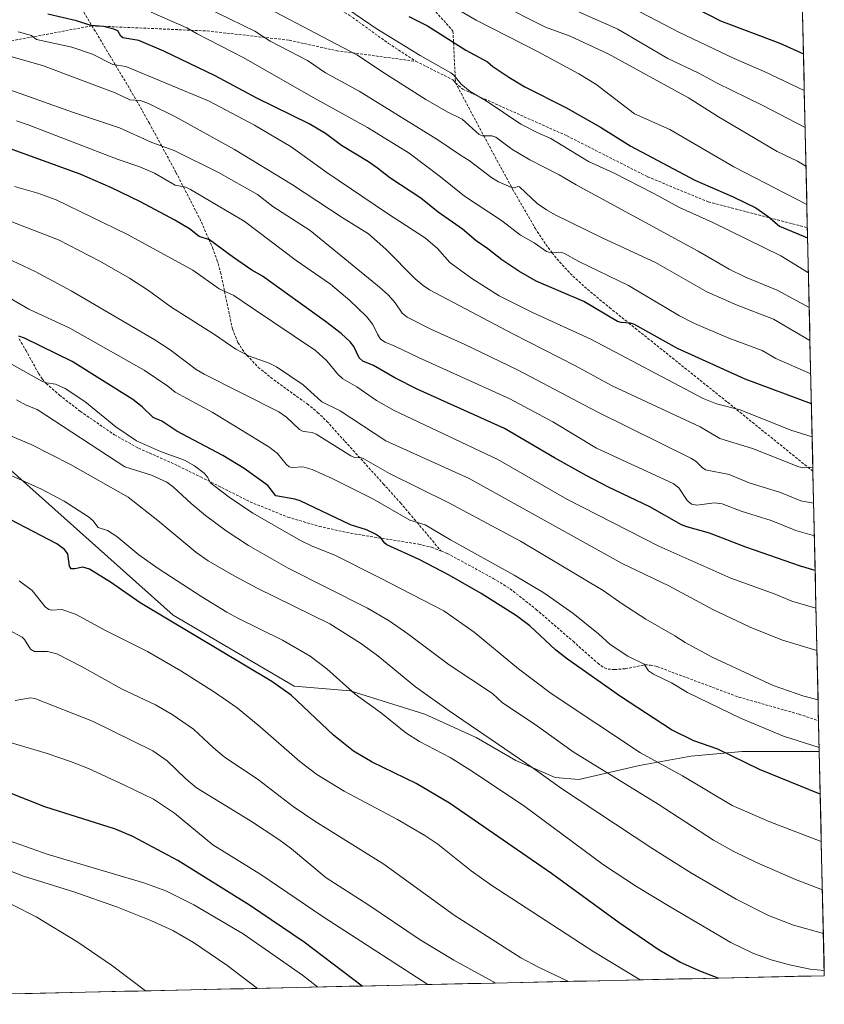
# Model space of a CAD drawing. Units: metres. Extents: x 651171 to 654632, y 4757860 to 4760249.
# Drawn here: x 654327 to 654632, y 4757925 to 4758298 of the extents above; entities that cross this region are included whole.
import ezdxf

# ---------------------------------------------------------------- set-up
doc = ezdxf.new("R2010")
doc.units = ezdxf.units.M
doc.header["$MEASUREMENT"] = 0
doc.linetypes.add('TRAZOSX2', pattern=[1.5, 1, -0.5])
for name, color, linetype, lineweight in [('Arbolado forestal CxS', 92, 'Continuous', 0), ('Curva de nivel maestra', 36, 'Continuous', 30), ('Curva de nivel normal', 36, 'Continuous', 0), ('Municipio CxS', 142, 'Continuous', 0), ('Pastizal CxS', 92, 'Continuous', 0), ('Senda', 19, 'TRAZOSX2', 0)]:
    doc.layers.add(name, color=color, linetype=linetype, lineweight=lineweight)

# ---------------------------------------------------------------- blocks, each defined once
blk = doc.blocks.new('*U164')
at = {"layer": 'Curva de nivel normal', "color": 36, "linetype": 'Continuous', "lineweight": 0}
blk.add_polyline3d([(654626.39, 4758176.02, 1340), (654626.39, 4758176.02, 1340), (654612.54, 4758184.11, 1340), (654598.82, 4758189.46, 1340), (654587.4, 4758194.49, 1340), (654567.97, 4758205.69, 1340), (654547.73, 4758214.94, 1340), (654529.93, 4758223.64, 1340), (654526.62, 4758225.53, 1340), (654523.09, 4758228.04, 1340), (654516.36, 4758234.27, 1340), (654515.79, 4758234.48, 1340), (654514.63, 4758233.96, 1340), (654513.36, 4758234.04, 1340), (654508.43, 4758236.17, 1340), (654505.94, 4758237.73, 1340), (654497.36, 4758244.27, 1340), (654494, 4758246.32, 1340), (654485.5, 4758252.13, 1340), (654455.67, 4758270.54, 1340), (654442.88, 4758277.5, 1340), (654436.07, 4758282.18, 1340), (654421.94, 4758289.51, 1340), (654416.15, 4758293.23, 1340), (654392.8, 4758304.63, 1340)], dxfattribs=at)
blk = doc.blocks.new('*U169')
at = {"layer": 'Curva de nivel normal', "color": 36, "linetype": 'Continuous', "lineweight": 0}
blk.add_polyline3d([(654537.39, 4758301.29, 1310), (654553.68, 4758294.09, 1310), (654572.61, 4758282.99, 1310), (654584.28, 4758277.41, 1310), (654591.27, 4758273.54, 1310), (654608.35, 4758265.22, 1310), (654624.57, 4758256.75, 1310)], dxfattribs=at)
blk = doc.blocks.new('*U170')
at = {"layer": 'Curva de nivel normal', "color": 36, "linetype": 'Continuous', "lineweight": 0}
blk.add_polyline3d([(654316.85, 4758195.86, 1395), (654330.58, 4758188, 1395), (654346.1, 4758180.79, 1395), (654374.26, 4758164.88, 1395), (654383.21, 4758158.74, 1395), (654386.06, 4758156.44, 1395), (654400.07, 4758148.87, 1395), (654421.46, 4758135.73, 1395), (654424.75, 4758133.21, 1395), (654428.04, 4758129.24, 1395), (654429.23, 4758128.23, 1395), (654430.43, 4758127.92, 1395), (654434.34, 4758128.25, 1395), (654437.84, 4758127.25, 1395), (654445.76, 4758123.68, 1395), (654460.88, 4758116.04, 1395), (654474.86, 4758107.95, 1395), (654480.72, 4758106.23, 1395), (654490.24, 4758100.55, 1395), (654514.39, 4758087.2, 1395), (654525.65, 4758080.44, 1395), (654536.6, 4758072.79, 1395), (654546.29, 4758064.93, 1395), (654550.78, 4758060.83, 1395), (654557.48, 4758056.5, 1395), (654563.6, 4758053.43, 1395), (654565.31, 4758050.92, 1395), (654567.15, 4758049.67, 1395), (654573.93, 4758046.34, 1395), (654580.01, 4758042.7, 1395), (654600.05, 4758032.98, 1395), (654616.39, 4758026.17, 1395), (654629.876958, 4758021.790988, 1395)], dxfattribs=at)
blk = doc.blocks.new('*U172')
at = {"layer": 'Curva de nivel normal', "color": 36, "linetype": 'Continuous', "lineweight": 0}
blk.add_polyline3d([(654507.92, 4758303.97, 1315), (654526.28, 4758294.77, 1315), (654535.54, 4758291.37, 1315), (654550.03, 4758284.75, 1315), (654580.39, 4758268.02, 1315), (654591.77, 4758260.78, 1315), (654613.93, 4758247.67, 1315), (654621.73, 4758244.05, 1315), (654624.9, 4758242.07, 1315)], dxfattribs=at)
blk = doc.blocks.new('*U173')
at = {"layer": 'Curva de nivel normal', "color": 36, "linetype": 'Continuous', "lineweight": 0}
blk.add_polyline3d([(654559.57, 4758301.83, 1305), (654576.71, 4758292.96, 1305), (654597.69, 4758282.91, 1305), (654609.04, 4758278.01, 1305), (654624.25, 4758270.77, 1305)], dxfattribs=at)
blk = doc.blocks.new('*U176')
at = {"layer": 'Curva de nivel normal', "color": 36, "linetype": 'Continuous', "lineweight": 0}
blk.add_polyline3d([(654627.22, 4758139.56, 1355), (654619.14, 4758142.09, 1355), (654600.02, 4758149.75, 1355), (654591.02, 4758152.07, 1355), (654585.94, 4758154.09, 1355), (654543.48, 4758176.63, 1355), (654521.06, 4758186.8, 1355), (654508.75, 4758192.96, 1355), (654498.34, 4758199.61, 1355), (654490.08, 4758205.68, 1355), (654485.4, 4758210.87, 1355), (654480.77, 4758214.87, 1355), (654466.42, 4758224.14, 1355), (654443.4, 4758239.71, 1355), (654429.97, 4758249.46, 1355), (654416.04, 4758257.66, 1355), (654398.89, 4758266.7, 1355), (654367.3, 4758279.95, 1355), (654362.43, 4758280.6, 1355), (654354.68, 4758284.53, 1355), (654346.85, 4758287.27, 1355), (654333.46, 4758290.11, 1355), (654331.56, 4758291.67, 1355), (654326.55, 4758293.08, 1355)], dxfattribs=at)
blk = doc.blocks.new('*U183')
at = {"layer": 'Curva de nivel normal', "color": 36, "linetype": 'Continuous', "lineweight": 0}
blk.add_polyline3d([(654483.87, 4758306.88, 1320), (654499.97, 4758297.49, 1320), (654523.5, 4758285.43, 1320), (654538.89, 4758277.15, 1320), (654545.26, 4758273.17, 1320), (654559.95, 4758261.91, 1320), (654573.34, 4758256.03, 1320), (654597.6, 4758241.84, 1320), (654625.23, 4758227.61, 1320)], dxfattribs=at)
blk = doc.blocks.new('*U192')
at = {"layer": 'Curva de nivel normal', "color": 36, "linetype": 'Continuous', "lineweight": 0}
blk.add_polyline3d([(654629.04, 4758058.63, 1385), (654629.04, 4758058.63, 1385), (654615.99, 4758062.58, 1385), (654603.79, 4758067.49, 1385), (654589.66, 4758074.19, 1385), (654573, 4758083.1, 1385), (654555.24, 4758091.58, 1385), (654497.31, 4758123.81, 1385), (654465.81, 4758138.11, 1385), (654448.49, 4758149.42, 1385), (654441.53, 4758152.89, 1385), (654434.42, 4758159.32, 1385), (654424.43, 4758166.15, 1385), (654421.61, 4758167.53, 1385), (654413.73, 4758170.2, 1385), (654409.01, 4758172.75, 1385), (654400.9, 4758178.32, 1385), (654384.38, 4758188.78, 1385), (654375.91, 4758195, 1385), (654368.67, 4758199.73, 1385), (654357.5, 4758206.09, 1385), (654341.84, 4758214.16, 1385), (654322.56, 4758221.73, 1385)], dxfattribs=at)
blk = doc.blocks.new('*U196')
at = {"layer": 'Curva de nivel normal', "color": 36, "linetype": 'Continuous', "lineweight": 0}
blk.add_polyline3d([(654406.22, 4758310, 1335), (654454.75, 4758284.33, 1335), (654465.65, 4758277.07, 1335), (654480.99, 4758267.45, 1335), (654489.28, 4758262.59, 1335), (654494.66, 4758259.92, 1335), (654501.14, 4758254.1, 1335), (654502.39, 4758253.66, 1335), (654505.99, 4758253.64, 1335), (654507.42, 4758253.09, 1335), (654513.56, 4758248.54, 1335), (654520.28, 4758244.56, 1335), (654531.44, 4758238.86, 1335), (654537.81, 4758235.03, 1335), (654584.03, 4758209.87, 1335), (654595.86, 4758203.09, 1335), (654601.93, 4758200.01, 1335), (654613.97, 4758195.13, 1335), (654626.11, 4758188.62, 1335)], dxfattribs=at)
blk = doc.blocks.new('*U202')
at = {"layer": 'Curva de nivel normal', "color": 36, "linetype": 'Continuous', "lineweight": 0}
blk.add_polyline3d([(654629.466106, 4758039.970961, 1390), (654624.04, 4758041.31, 1390), (654612.52, 4758045.36, 1390), (654589.32, 4758056.13, 1390), (654579.14, 4758061.64, 1390), (654575.25, 4758064.2, 1390), (654564.25, 4758070.43, 1390), (654555.23, 4758076.26, 1390), (654548.11, 4758081.31, 1390), (654516.78, 4758100.03, 1390), (654489.7, 4758114.56, 1390), (654467.21, 4758125.71, 1390), (654457.48, 4758131.21, 1390), (654456.51, 4758131.57, 1390), (654453.96, 4758131.76, 1390), (654452.5, 4758132.43, 1390), (654439.35, 4758140.61, 1390), (654437.92, 4758141.24, 1390), (654435.8, 4758141.47, 1390), (654434.25, 4758141.72, 1390), (654433.09, 4758142.29, 1390), (654428.17, 4758147.04, 1390), (654425.32, 4758149.06, 1390), (654396.93, 4758163.26, 1390), (654393.96, 4758165.06, 1390), (654384.09, 4758172.56, 1390), (654378.34, 4758176.31, 1390), (654346.62, 4758194.83, 1390), (654333.01, 4758202.22, 1390), (654322.27, 4758207.25, 1390)], dxfattribs=at)
blk = doc.blocks.new('*U205')
at = {"layer": 'Curva de nivel normal', "color": 36, "linetype": 'Continuous', "lineweight": 0}
blk.add_polyline3d([(654323.49, 4758023.72, 1445), (654337.19, 4758019.73, 1445), (654346.37, 4758016.55, 1445), (654353.13, 4758013.83, 1445), (654366.86, 4758007.6, 1445), (654377.81, 4758002.22, 1445), (654385.81, 4757996.98, 1445), (654400.24, 4757984.94, 1445), (654418.43, 4757973.75, 1445), (654442, 4757957.66, 1445), (654481.68, 4757932.02, 1445), (654481.68, 4757932.02, 1445)], dxfattribs=at)
blk = doc.blocks.new('*U206')
at = {"layer": 'Curva de nivel normal', "color": 36, "linetype": 'Continuous', "lineweight": 0}
blk.add_polyline3d([(654376.92, 4758300.52, 1345), (654390.47, 4758294.54, 1345), (654394.34, 4758292.25, 1345), (654412.06, 4758283.2, 1345), (654437.41, 4758268.6, 1345), (654458.81, 4758256.76, 1345), (654474.58, 4758247.11, 1345), (654486.49, 4758238.11, 1345), (654495.61, 4758230.76, 1345), (654509.6, 4758221.51, 1345), (654516.77, 4758216.01, 1345), (654522.01, 4758213.1, 1345), (654526.63, 4758209.78, 1345), (654528.45, 4758209.35, 1345), (654532.14, 4758209.54, 1345), (654533.46, 4758209.1, 1345), (654538.92, 4758205.99, 1345), (654557.72, 4758196.89, 1345), (654576.98, 4758185.46, 1345), (654582.62, 4758182.52, 1345), (654595.7, 4758176.91, 1345), (654608.34, 4758172.23, 1345), (654613.49, 4758169.28, 1345), (654626.68, 4758163.43, 1345)], dxfattribs=at)
blk = doc.blocks.new('*U207')
at = {"layer": 'Curva de nivel normal', "color": 36, "linetype": 'Continuous', "lineweight": 0}
blk.add_polyline3d([(654451.78, 4758301.39, 1330), (654462.13, 4758294.26, 1330), (654478.77, 4758284.03, 1330), (654490.37, 4758277.52, 1330), (654491.5, 4758276.6, 1330), (654494.36, 4758273.15, 1330), (654497.74, 4758270.45, 1330), (654503.76, 4758266.85, 1330), (654516.9, 4758258.07, 1330), (654523.1, 4758254.9, 1330), (654528.32, 4758252.64, 1330), (654542.59, 4758243.87, 1330), (654552.24, 4758239.47, 1330), (654567.07, 4758231.94, 1330), (654576.96, 4758226.46, 1330), (654589.68, 4758220.81, 1330), (654615.34, 4758208.1, 1330), (654625.81, 4758201.72, 1330)], dxfattribs=at)
blk = doc.blocks.new('*U215')
at = {"layer": 'Curva de nivel maestra', "color": 36, "linetype": 'Continuous', "lineweight": 30}
blk.add_polyline3d([(654626.93, 4758152.02, 1350), (654626.93, 4758152.02, 1350), (654601.88, 4758161.38, 1350), (654576.21, 4758173.03, 1350), (654559.96, 4758182.12, 1350), (654558.48, 4758182.64, 1350), (654554.91, 4758182.85, 1350), (654553.48, 4758183.28, 1350), (654540.73, 4758190.8, 1350), (654522.68, 4758198.57, 1350), (654516.11, 4758202.39, 1350), (654509.67, 4758206.6, 1350), (654504.45, 4758210.86, 1350), (654499.96, 4758213.79, 1350), (654494.79, 4758218.22, 1350), (654485.56, 4758224.67, 1350), (654479.09, 4758229.99, 1350), (654467.34, 4758237.68, 1350), (654462.66, 4758241.32, 1350), (654459.22, 4758243.78, 1350), (654448.97, 4758250.01, 1350), (654442.9, 4758254.5, 1350), (654436.72, 4758258.15, 1350), (654416.89, 4758267.96, 1350), (654401.11, 4758276.37, 1350), (654381.67, 4758285.76, 1350), (654372.21, 4758289.73, 1350), (654366.25, 4758290.72, 1350), (654365.37, 4758291.45, 1350), (654364.26, 4758293.4, 1350), (654362.82, 4758294.08, 1350), (654358.85, 4758295.11, 1350), (654354.01, 4758295.39, 1350), (654348.7, 4758297.21, 1350), (654337.79, 4758299.77, 1350)], dxfattribs=at)
blk = doc.blocks.new('*U222')
at = {"layer": 'Curva de nivel maestra', "color": 36, "linetype": 'Continuous', "lineweight": 30}
blk.add_polyline3d([(654559.29, 4758314.4, 1300), (654592.49, 4758297.23, 1300), (654615.01, 4758288.79, 1300), (654623.93, 4758284.65, 1300), (654623.94, 4758284.65, 1300)], dxfattribs=at)
blk = doc.blocks.new('*U223')
at = {"layer": 'Curva de nivel maestra', "color": 36, "linetype": 'Continuous', "lineweight": 30}
blk.add_polyline3d([(654474.51, 4758298.85, 1325), (654481.58, 4758295.25, 1325), (654496.04, 4758286.14, 1325), (654504.32, 4758281.69, 1325), (654506.31, 4758279.96, 1325), (654512.36, 4758275.82, 1325), (654518.48, 4758272.22, 1325), (654533.92, 4758264.41, 1325), (654547.14, 4758256.88, 1325), (654558.59, 4758249.76, 1325), (654582.76, 4758236.82, 1325), (654597.28, 4758230.49, 1325), (654605.96, 4758226.28, 1325), (654610.63, 4758223.07, 1325), (654614.85, 4758219.36, 1325), (654625.51, 4758214.92, 1325), (654625.51, 4758214.92, 1325)], dxfattribs=at)

msp = doc.modelspace()

# ---------------------------------------------------------------- linework, layer by layer
at = {"layer": 'Arbolado forestal CxS', "color": 92, "linetype": 'Continuous', "lineweight": 0}
for points in [[(654602.88, 4759216.26, 1088.75), (654629.91, 4758020.31, 1396.31), (654600.79, 4758020.31, 1399.51), (654581.34, 4758018.54, 1402.91), (654561.9, 4758015, 1407.4), (654538.91, 4758009.7, 1413.33), (654538.91, 4758009.7, 1413.33), (654529.86, 4758010.42, 1414.94), (654515.01, 4758016.88, 1416.11), (654500.01, 4758025.61, 1416.56), (654480.56, 4758034.45, 1417.54), (654452.27, 4758043.3, 1420.49), (654431.06, 4758045.06, 1424.33), (654415.79, 4758054, 1424.86), (654385.27, 4758071.97, 1424.77), (654308.44, 4758140.4, 1417.89), (654209.83, 4758178.18, 1419.04), (654100.52, 4758207.15, 1421.33), (654080.86, 4758214.52, 1420.85)], [(654602.88, 4759216.26, 1088.75), (654629.91, 4758020.31, 1396.31)], [(653946.23, 4758262.4, 1426.44), (653994.34, 4758241.33, 1424.66), (654056.22, 4758214.81, 1423.64), (654080.86, 4758214.52, 1420.85), (654100.52, 4758207.15, 1421.33), (654209.83, 4758178.18, 1419.04), (654308.44, 4758140.4, 1417.89), (654385.27, 4758071.97, 1424.77), (654415.79, 4758054, 1424.86), (654431.06, 4758045.06, 1424.33), (654452.27, 4758043.3, 1420.49), (654480.56, 4758034.45, 1417.54), (654500.01, 4758025.61, 1416.56), (654515.01, 4758016.88, 1416.11), (654529.86, 4758010.42, 1414.94), (654538.91, 4758009.7, 1413.33), (654561.9, 4758015, 1407.4), (654581.34, 4758018.54, 1402.91), (654600.79, 4758020.31, 1399.51), (654629.91, 4758020.31, 1396.31)]]:
    msp.add_polyline3d(points, dxfattribs=at)
at = {"layer": 'Curva de nivel maestra', "color": 36, "linetype": 'Continuous', "lineweight": 30}
for points in [[(654628.36, 4758088.96, 1375), (654622.86, 4758090.57, 1375), (654602.1, 4758097.71, 1375), (654588.3, 4758103.05, 1375), (654579.8, 4758105.42, 1375), (654577.76, 4758106.26, 1375), (654565.74, 4758113.08, 1375), (654550.13, 4758120.52, 1375), (654541.71, 4758124.88, 1375), (654529.65, 4758131.58, 1375), (654510.75, 4758142.77, 1375), (654477.67, 4758157.59, 1375), (654469.2, 4758161.93, 1375), (654461.15, 4758166.56, 1375), (654457.06, 4758168.3, 1375), (654455.64, 4758169.52, 1375), (654453.67, 4758173.86, 1375), (654452.3, 4758175.59, 1375), (654448.85, 4758178.71, 1375), (654442.94, 4758183.33, 1375), (654419.09, 4758200.5, 1375), (654414.99, 4758202.75, 1375), (654408.12, 4758207.49, 1375), (654399.06, 4758214.27, 1375), (654395.09, 4758215.45, 1375), (654391.44, 4758218.34, 1375), (654385.85, 4758221.73, 1375), (654372.85, 4758228.62, 1375), (654361.65, 4758233.99, 1375), (654349.98, 4758239.13, 1375), (654320.1, 4758249.9, 1375)], [(654630.28, 4758004.14, 1400), (654607.34, 4758013.48, 1400), (654591.52, 4758021.25, 1400), (654582.45, 4758024.31, 1400), (654573.96, 4758028.5, 1400), (654554.65, 4758041.15, 1400), (654534.56, 4758055.29, 1400), (654530.05, 4758058.82, 1400), (654520.34, 4758067.9, 1400), (654515.21, 4758071.8, 1400), (654501.9, 4758080.16, 1400), (654489.83, 4758087.17, 1400), (654478.41, 4758093.09, 1400), (654466.21, 4758098.65, 1400), (654465.35, 4758099.29, 1400), (654463.75, 4758101.4, 1400), (654461.81, 4758102.74, 1400), (654458.46, 4758104.28, 1400), (654452.46, 4758106.23, 1400), (654433.34, 4758115.34, 1400), (654431.35, 4758116, 1400), (654424.17, 4758117.25, 1400), (654421.08, 4758121.08, 1400), (654412.08, 4758127.57, 1400), (654404.1, 4758132.44, 1400), (654386.7, 4758141.72, 1400), (654381.01, 4758145.46, 1400), (654377.7, 4758146.85, 1400), (654373.55, 4758150.98, 1400), (654369.93, 4758153.74, 1400), (654347.01, 4758168.1, 1400), (654328.98, 4758176.96, 1400), (654326.75, 4758177.7, 1400)], [(654591.61, 4757934.47, 1425), (654585.13, 4757936.97, 1425), (654577.41, 4757940.42, 1425), (654569.33, 4757945.03, 1425), (654554.13, 4757955.39, 1425), (654528.47, 4757974.05, 1425), (654489.91, 4758000.81, 1425), (654477.31, 4758008.21, 1425), (654460.63, 4758016.34, 1425), (654453.59, 4758020.42, 1425), (654446.02, 4758026.53, 1425), (654429.92, 4758041.71, 1425), (654422.65, 4758046.86, 1425), (654372.74, 4758076.61, 1425), (654361.58, 4758084.49, 1425), (654353.55, 4758089.42, 1425), (654351.05, 4758090.23, 1425), (654347.97, 4758089.52, 1425), (654346.66, 4758089.52, 1425), (654345.99, 4758090.53, 1425), (654345.42, 4758095.22, 1425), (654344.07, 4758096.87, 1425), (654341.19, 4758099.04, 1425), (654308.88, 4758115.83, 1425)], [(654456.77, 4757931.46, 1450), (654434.89, 4757948.02, 1450), (654414.16, 4757962.15, 1450), (654386.98, 4757979.05, 1450), (654370.02, 4757988.14, 1450), (654363.41, 4757990.84, 1450), (654336.69, 4757999.42, 1450), (654317.09, 4758007.12, 1450), (654314.2, 4758007.74, 1450), (654309.49, 4758006.73, 1450), (654308.3, 4758006.8, 1450), (654306.95, 4758007.88, 1450), (654305.15, 4758011.19, 1450), (654303.04, 4758012.79, 1450), (654263.98, 4758030.77, 1450), (654255.11, 4758034.61, 1450), (654244.49, 4758038.66, 1450), (654221.09, 4758046.37, 1450), (654208.61, 4758051.65, 1450), (654169.8, 4758070.72, 1450), (654145.48, 4758079.26, 1450), (654102.83, 4758098.98, 1450), (654078.81, 4758108.49, 1450)]]:
    msp.add_polyline3d(points, dxfattribs=at)
at = {"layer": 'Curva de nivel normal', "color": 36, "linetype": 'Continuous', "lineweight": 0}
for points in [[(654627.47, 4758128.1, 1360), (654627.47, 4758128.1, 1360), (654624.27, 4758127.76, 1360), (654622.13, 4758128.14, 1360), (654604.62, 4758135.19, 1360), (654592.31, 4758138.93, 1360), (654584.87, 4758143.32, 1360), (654551.49, 4758158.84, 1360), (654537.57, 4758166.52, 1360), (654513.83, 4758178.59, 1360), (654482.36, 4758195.32, 1360), (654479.94, 4758196.86, 1360), (654476.91, 4758199.44, 1360), (654465.82, 4758210.64, 1360), (654459.27, 4758216.51, 1360), (654449.24, 4758222.71, 1360), (654430, 4758235.32, 1360), (654408.45, 4758248.43, 1360), (654386.18, 4758260.87, 1360), (654375.85, 4758265.84, 1360), (654372.82, 4758267, 1360), (654368.83, 4758267.23, 1360), (654363.31, 4758269.94, 1360), (654335.76, 4758280.27, 1360), (654322.92, 4758283.9, 1360)], [(654627.78, 4758114.49, 1365), (654627.78, 4758114.49, 1365), (654623, 4758115.34, 1365), (654615.27, 4758118.49, 1365), (654603.34, 4758122.09, 1365), (654595.86, 4758125.35, 1365), (654586.81, 4758127, 1365), (654585.53, 4758127.89, 1365), (654583.33, 4758130.2, 1365), (654581.29, 4758131.45, 1365), (654545.88, 4758149.09, 1365), (654515.84, 4758164.85, 1365), (654495.39, 4758174.73, 1365), (654482.79, 4758180.32, 1365), (654473.86, 4758184.92, 1365), (654471.92, 4758186.48, 1365), (654469.34, 4758190.36, 1365), (654466.83, 4758193.2, 1365), (654463.39, 4758196.33, 1365), (654437.15, 4758217.76, 1365), (654423.03, 4758226.87, 1365), (654417.24, 4758231.38, 1365), (654402.45, 4758239.74, 1365), (654385.65, 4758248.01, 1365), (654377.21, 4758251.07, 1365), (654364.93, 4758256.64, 1365), (654347.1, 4758262.59, 1365), (654319.87, 4758272.27, 1365)], [(654628.06, 4758102.01, 1370), (654628.06, 4758102.01, 1370), (654621.02, 4758104.02, 1370), (654611.67, 4758107.83, 1370), (654600.39, 4758111.36, 1370), (654593.19, 4758114.14, 1370), (654590.27, 4758114.52, 1370), (654583.52, 4758113.69, 1370), (654581.5, 4758114.02, 1370), (654579.96, 4758115.4, 1370), (654576.74, 4758120.26, 1370), (654574.58, 4758121.88, 1370), (654545.57, 4758135.27, 1370), (654528.98, 4758145.22, 1370), (654512.75, 4758153.93, 1370), (654478.14, 4758169.63, 1370), (654469.25, 4758173.97, 1370), (654465.47, 4758175.38, 1370), (654463.78, 4758176.58, 1370), (654462.65, 4758178.41, 1370), (654460.91, 4758182.14, 1370), (654458.47, 4758185.17, 1370), (654452.13, 4758191.28, 1370), (654444.87, 4758197.37, 1370), (654431.77, 4758206.37, 1370), (654412.17, 4758221.24, 1370), (654391.81, 4758233.28, 1370), (654389.99, 4758234.12, 1370), (654386.03, 4758234.95, 1370), (654378.15, 4758239.42, 1370), (654372.6, 4758241.86, 1370), (654364.43, 4758244.68, 1370), (654330.29, 4758257.83, 1370), (654325.91, 4758259.31, 1370)], [(654325.17, 4758234.47, 1380), (654333.97, 4758231.96, 1380), (654340.98, 4758229.33, 1380), (654367.94, 4758216.18, 1380), (654392.73, 4758202.7, 1380), (654402.72, 4758195.62, 1380), (654408.2, 4758193.11, 1380), (654415.31, 4758188.35, 1380), (654439.09, 4758172.27, 1380), (654443.44, 4758168.42, 1380), (654447.52, 4758163.47, 1380), (654449.46, 4758161.6, 1380), (654454.77, 4758158.5, 1380), (654462.19, 4758153.35, 1380), (654468.95, 4758149.49, 1380), (654508.18, 4758131, 1380), (654534.38, 4758115.93, 1380), (654569.15, 4758098.16, 1380), (654596.41, 4758086.02, 1380), (654613.2, 4758079.97, 1380), (654619.49, 4758077.31, 1380), (654628.68, 4758074.65, 1380), (654628.68, 4758074.65, 1380)], [(654324.04, 4758167.12, 1405), (654335.78, 4758160.56, 1405), (654337.27, 4758159.97, 1405), (654340.72, 4758159.53, 1405), (654344.3, 4758157.83, 1405), (654351.84, 4758152.97, 1405), (654363.6, 4758143.39, 1405), (654371.41, 4758138.05, 1405), (654380.47, 4758134.06, 1405), (654389.6, 4758130.75, 1405), (654393.39, 4758128.64, 1405), (654397.05, 4758125.78, 1405), (654398.27, 4758124.31, 1405), (654399.42, 4758122.14, 1405), (654400.59, 4758121.11, 1405), (654406.41, 4758116.69, 1405), (654415.46, 4758110.63, 1405), (654433.51, 4758100.28, 1405), (654437.59, 4758098.28, 1405), (654446.77, 4758094.55, 1405), (654463.54, 4758086.19, 1405), (654487.69, 4758073.59, 1405), (654499.23, 4758065.55, 1405), (654515.97, 4758051.65, 1405), (654528.38, 4758042.25, 1405), (654562.29, 4758019.82, 1405), (654578.15, 4758011.17, 1405), (654597, 4757999.93, 1405), (654611.26, 4757993.66, 1405), (654630.68, 4757986.2, 1405)], [(654631.1, 4757967.85, 1410), (654620.89, 4757971.89, 1410), (654606.1, 4757978.32, 1410), (654597.63, 4757982.43, 1410), (654589.93, 4757986.78, 1410), (654568.93, 4758000.34, 1410), (654536.68, 4758020.26, 1410), (654522.32, 4758030.62, 1410), (654509.99, 4758038.74, 1410), (654506.19, 4758042.31, 1410), (654489.79, 4758053.12, 1410), (654474.1, 4758064.93, 1410), (654466.99, 4758069.81, 1410), (654458.79, 4758074.7, 1410), (654428.82, 4758089.83, 1410), (654413.77, 4758098.36, 1410), (654405.3, 4758103.95, 1410), (654397.44, 4758109.73, 1410), (654392.02, 4758114.28, 1410), (654385.34, 4758120.52, 1410), (654382.89, 4758122.36, 1410), (654377.09, 4758125.02, 1410), (654366.9, 4758128.25, 1410), (654333.71, 4758149.9, 1410), (654329.62, 4758151.53, 1410), (654325.96, 4758153.56, 1410)], [(654631.47, 4757951.41, 1415), (654620.15, 4757954.54, 1415), (654610.72, 4757958.17, 1415), (654598.47, 4757964.43, 1415), (654581.51, 4757974.21, 1415), (654566.58, 4757983.69, 1415), (654532.34, 4758006.35, 1415), (654521.64, 4758014.01, 1415), (654489.81, 4758035.72, 1415), (654477.08, 4758044.78, 1415), (654462.75, 4758056.6, 1415), (654456.2, 4758061.34, 1415), (654444.6, 4758068.66, 1415), (654417.08, 4758082.27, 1415), (654408.38, 4758086.94, 1415), (654398.56, 4758092.61, 1415), (654393.88, 4758095.89, 1415), (654379.46, 4758107.9, 1415), (654368.22, 4758116.75, 1415), (654346.34, 4758129.03, 1415), (654331.48, 4758136.62, 1415), (654323.64, 4758139.93, 1415)], [(654631.79, 4757937.36, 1420), (654626.5, 4757937.9, 1420), (654618.6, 4757939.47, 1420), (654611.77, 4757941.38, 1420), (654605.05, 4757943.76, 1420), (654596.4, 4757948, 1420), (654573.41, 4757961.43, 1420), (654560.67, 4757969.22, 1420), (654548.21, 4757977.37, 1420), (654517.89, 4757999.89, 1420), (654497.57, 4758013.44, 1420), (654490.14, 4758018.04, 1420), (654478.57, 4758024.11, 1420), (654473.35, 4758027.38, 1420), (654464.15, 4758034.85, 1420), (654454.21, 4758042.03, 1420), (654443.43, 4758051.7, 1420), (654437.16, 4758056.42, 1420), (654426.64, 4758062.48, 1420), (654409.79, 4758070.91, 1420), (654405.62, 4758073.09, 1420), (654396.08, 4758078.97, 1420), (654379.52, 4758089.64, 1420), (654372.31, 4758094.87, 1420), (654363.94, 4758101.78, 1420), (654360.32, 4758104.06, 1420), (654356.88, 4758105.26, 1420), (654354.84, 4758107.89, 1420), (654353.24, 4758109.31, 1420), (654343.98, 4758115.25, 1420), (654335.42, 4758119.72, 1420), (654320.48, 4758126.49, 1420)], [(654440.09, 4757931.09, 1455), (654434.29, 4757935.56, 1455), (654411.82, 4757951.19, 1455), (654393.03, 4757962.2, 1455), (654382.46, 4757967.55, 1455), (654374.2, 4757970.52, 1455), (654337.94, 4757981.33, 1455), (654322.88, 4757986.64, 1455), (654316.28, 4757989.54, 1455), (654307.18, 4757995.39, 1455), (654302.65, 4757997.75, 1455), (654286.56, 4758002.82, 1455), (654273.8, 4758007.67, 1455), (654262.41, 4758011.58, 1455), (654256.9, 4758013.86, 1455), (654234.58, 4758024.88, 1455), (654210.66, 4758033.32, 1455), (654202, 4758035.62, 1455), (654199.65, 4758036.59, 1455), (654154.65, 4758058.48, 1455), (654110.38, 4758077.07, 1455), (654057.91, 4758101.33, 1455)], [(654326.91, 4758085.06, 1430), (654331.8, 4758081.34, 1430), (654336.73, 4758075.16, 1430), (654338.17, 4758074.08, 1430), (654339.17, 4758073.88, 1430), (654343.12, 4758074.09, 1430), (654348.31, 4758072.36, 1430), (654359.57, 4758066.22, 1430), (654375.54, 4758058.27, 1430), (654388.13, 4758050.91, 1430), (654400.94, 4758042.87, 1430), (654409.43, 4758036.84, 1430), (654418.15, 4758029.71, 1430), (654433.18, 4758016.58, 1430), (654439.71, 4758011.59, 1430), (654449.99, 4758005.31, 1430), (654470.21, 4757994.57, 1430), (654480.61, 4757988.49, 1430), (654485.47, 4757985.21, 1430), (654498.16, 4757975.15, 1430), (654505.96, 4757969.52, 1430), (654544.59, 4757944.42, 1430), (654562.16, 4757933.81, 1430)], [(654307.18, 4758074.75, 1435), (654328.01, 4758063.71, 1435), (654328.95, 4758062.83, 1435), (654331.17, 4758059.09, 1435), (654332.77, 4758058.23, 1435), (654337.65, 4758058.18, 1435), (654341.25, 4758057.3, 1435), (654350.57, 4758052.5, 1435), (654365.97, 4758043.94, 1435), (654378.52, 4758038, 1435), (654384.83, 4758034.41, 1435), (654392.97, 4758028.76, 1435), (654400.52, 4758021.73, 1435), (654404.59, 4758018.36, 1435), (654417.54, 4758009.57, 1435), (654430.72, 4757999.51, 1435), (654438.91, 4757993.97, 1435), (654465.02, 4757977.64, 1435), (654491.65, 4757958.26, 1435), (654516.87, 4757942.18, 1435), (654523.56, 4757938.58, 1435), (654534.98, 4757933.21, 1435), (654534.98, 4757933.21, 1435)], [(654374.75, 4757929.63, 1465), (654361.94, 4757939.38, 1465), (654349.15, 4757948.12, 1465), (654333.35, 4757957.7, 1465), (654324.4, 4757962.27, 1465), (654312.37, 4757967.16, 1465), (654303.1, 4757970.2, 1465), (654289.13, 4757975.41, 1465), (654267.97, 4757980.96, 1465), (654244.55, 4757988.72, 1465), (654211.41, 4757996.91, 1465), (654197.22, 4758001.33, 1465), (654192.27, 4758003.46, 1465), (654181.21, 4758009.28, 1465), (654170.28, 4758014.26, 1465), (654146.13, 4758028.7, 1465), (654142.04, 4758030.76, 1465), (654137.39, 4758032.41, 1465), (654121.7, 4758037.26, 1465), (654101.87, 4758044.28, 1465), (654091.98, 4758047.39, 1465), (654084.49, 4758050.42, 1465)], [(654325.4, 4758039.65, 1440), (654331.2, 4758040.66, 1440), (654332.92, 4758040.4, 1440), (654354.73, 4758031.86, 1440), (654377.56, 4758020.6, 1440), (654383.01, 4758016.78, 1440), (654390.01, 4758009.92, 1440), (654394.06, 4758006.55, 1440), (654414.59, 4757994.01, 1440), (654425.25, 4757987.03, 1440), (654430.09, 4757983.42, 1440), (654443.21, 4757972.42, 1440), (654459, 4757962.34, 1440), (654478.76, 4757948.99, 1440), (654491.52, 4757941.29, 1440), (654507.4, 4757932.59, 1440)], [(654417.14, 4757930.58, 1460), (654417.14, 4757930.58, 1460), (654405.51, 4757939.4, 1460), (654393.01, 4757947.95, 1460), (654385.09, 4757952.45, 1460), (654376.75, 4757956.26, 1460), (654364.11, 4757961.34, 1460), (654347.62, 4757967.14, 1460), (654328.56, 4757973.04, 1460), (654322.75, 4757975.4, 1460)]]:
    msp.add_polyline3d(points, dxfattribs=at)
at = {"layer": 'Municipio CxS', "color": 142, "linetype": 'Continuous', "lineweight": 0}
msp.add_polyline3d([(654623.59, 4758300.11, 1294.41), (654623.7, 4758295.12, 1296.08), (654623.81, 4758290.12, 1297.86), (654623.93, 4758285.12, 1299.58), (654624.04, 4758280.13, 1301.43), (654624.15, 4758275.13, 1303.24), (654624.26, 4758270.13, 1304.96), (654624.38, 4758265.14, 1306.7), (654624.49, 4758260.14, 1308.6), (654624.6, 4758255.14, 1310.33), (654624.72, 4758250.15, 1312), (654624.83, 4758245.15, 1313.73), (654624.94, 4758240.15, 1315.43), (654625.06, 4758235.16, 1317.17), (654625.17, 4758230.16, 1318.83), (654625.28, 4758225.16, 1320.7), (654625.39, 4758220.17, 1322.44), (654625.51, 4758215.17, 1324.63), (654625.62, 4758210.18, 1326.72), (654625.73, 4758205.18, 1328.48), (654625.85, 4758200.18, 1330.26), (654625.96, 4758195.19, 1332.08), (654626.07, 4758190.19, 1334.17), (654626.18, 4758185.19, 1336.28), (654626.3, 4758180.2, 1338.2), (654626.41, 4758175.2, 1340.06), (654626.52, 4758170.2, 1341.86), (654626.64, 4758165.21, 1343.95), (654626.75, 4758160.21, 1346.29), (654626.86, 4758155.21, 1348.45), (654626.97, 4758150.22, 1350.55), (654627.09, 4758145.22, 1352.51), (654627.2, 4758140.22, 1354.4), (654627.31, 4758135.23, 1356.58), (654627.43, 4758130.23, 1358.88), (654627.54, 4758125.24, 1360.52), (654627.65, 4758120.24, 1362.43), (654627.76, 4758115.24, 1364.44), (654627.88, 4758110.25, 1366.35), (654627.99, 4758105.25, 1368.3), (654628.1, 4758100.25, 1370.3), (654628.22, 4758095.26, 1372.28), (654628.33, 4758090.26, 1374.25), (654628.44, 4758085.26, 1376.1), (654628.56, 4758080.27, 1377.87), (654628.67, 4758075.27, 1379.59), (654628.78, 4758070.27, 1381.18), (654628.89, 4758065.28, 1382.75), (654629.01, 4758060.28, 1384.33), (654629.12, 4758055.29, 1385.75), (654629.23, 4758050.29, 1387.03), (654629.35, 4758045.29, 1388.37), (654629.46, 4758040.3, 1389.74), (654629.57, 4758035.3, 1391.13), (654629.68, 4758030.3, 1392.39), (654629.8, 4758025.31, 1393.79), (654629.91, 4758020.31, 1395.27), (654630.02, 4758015.31, 1396.67), (654630.14, 4758010.32, 1398.05), (654630.25, 4758005.32, 1399.46), (654630.36, 4758000.32, 1400.94), (654630.47, 4757995.33, 1402.17), (654630.59, 4757990.33, 1403.58), (654630.7, 4757985.33, 1405.01), (654630.81, 4757980.34, 1406.34), (654630.93, 4757975.34, 1407.65), (654631.04, 4757970.35, 1409.06), (654631.15, 4757965.35, 1410.49), (654631.27, 4757960.35, 1411.98), (654631.38, 4757955.36, 1413.55), (654631.49, 4757950.36, 1415.16), (654631.6, 4757945.36, 1416.78), (654631.72, 4757940.37, 1418.55), (654631.83, 4757935.37, 1420.52), (654626.83, 4757935.26, 1420.76), (654621.83, 4757935.15, 1421.12), (654616.84, 4757935.04, 1421.53), (654611.84, 4757934.92, 1421.98), (654606.84, 4757934.81, 1422.67), (654601.84, 4757934.7, 1423.28), (654596.85, 4757934.59, 1423.94), (654591.85, 4757934.48, 1424.65), (654586.85, 4757934.37, 1425.45), (654581.85, 4757934.25, 1426.05), (654576.86, 4757934.14, 1426.92), (654571.86, 4757934.03, 1427.77), (654566.86, 4757933.92, 1428.75), (654561.86, 4757933.81, 1429.69), (654556.87, 4757933.7, 1430.68), (654551.87, 4757933.58, 1431.8), (654546.87, 4757933.47, 1432.76), (654541.87, 4757933.36, 1433.58), (654536.88, 4757933.25, 1434.39), (654531.88, 4757933.14, 1435.15), (654526.88, 4757933.03, 1436.06), (654521.88, 4757932.92, 1436.96), (654516.89, 4757932.8, 1437.83), (654511.89, 4757932.69, 1438.72), (654506.89, 4757932.58, 1439.76), (654501.89, 4757932.47, 1440.76), (654496.89, 4757932.36, 1441.79), (654491.9, 4757932.25, 1442.68), (654486.9, 4757932.13, 1443.63), (654481.9, 4757932.02, 1444.7), (654476.9, 4757931.91, 1445.65), (654471.91, 4757931.8, 1446.82), (654466.91, 4757931.69, 1447.78), (654461.91, 4757931.58, 1448.76), (654456.91, 4757931.46, 1449.78), (654451.92, 4757931.35, 1450.95), (654446.92, 4757931.24, 1452.29), (654441.92, 4757931.13, 1453.88), (654436.92, 4757931.02, 1455.6), (654431.93, 4757930.91, 1457.07), (654426.93, 4757930.8, 1458.09), (654421.93, 4757930.68, 1459.05), (654416.93, 4757930.57, 1459.89), (654411.94, 4757930.46, 1460.58), (654406.94, 4757930.35, 1461.13), (654401.94, 4757930.24, 1461.65), (654396.94, 4757930.13, 1462.2), (654391.95, 4757930.01, 1462.76), (654386.95, 4757929.9, 1463.29), (654381.95, 4757929.79, 1463.89), (654376.95, 4757929.68, 1464.55), (654371.95, 4757929.57, 1465.21), (654366.96, 4757929.46, 1465.76), (654361.96, 4757929.35, 1466.35), (654356.96, 4757929.23, 1466.86), (654351.96, 4757929.12, 1467.4), (654346.97, 4757929.01, 1467.79), (654341.97, 4757928.9, 1468.28), (654336.97, 4757928.79, 1468.65), (654331.97, 4757928.68, 1469.17), (654326.98, 4757928.56, 1469.7)], dxfattribs=at)
at = {"layer": 'Pastizal CxS', "color": 92, "linetype": 'Continuous', "lineweight": 0}
for points in [[(653946.23, 4758262.4, 1426.44), (653994.34, 4758241.33, 1424.66), (654056.22, 4758214.81, 1423.64), (654080.86, 4758214.52, 1420.85), (654100.52, 4758207.15, 1421.33), (654209.83, 4758178.18, 1419.04), (654308.44, 4758140.4, 1417.89), (654385.27, 4758071.97, 1424.77), (654415.79, 4758054, 1424.86), (654431.06, 4758045.06, 1424.33), (654452.27, 4758043.3, 1420.49), (654480.56, 4758034.45, 1417.54), (654500.01, 4758025.61, 1416.56), (654515.01, 4758016.88, 1416.11), (654529.86, 4758010.42, 1414.94), (654538.91, 4758009.7, 1413.33), (654561.9, 4758015, 1407.4), (654581.34, 4758018.54, 1402.91), (654600.79, 4758020.31, 1399.51), (654629.91, 4758020.31, 1396.31)], [(654080.86, 4758214.52, 1420.85), (654100.52, 4758207.15, 1421.33), (654209.83, 4758178.18, 1419.04), (654308.44, 4758140.4, 1417.89), (654385.27, 4758071.97, 1424.77), (654415.79, 4758054, 1424.86), (654431.06, 4758045.06, 1424.33), (654452.27, 4758043.3, 1420.49), (654480.56, 4758034.45, 1417.54), (654500.01, 4758025.61, 1416.56), (654515.01, 4758016.88, 1416.11), (654529.86, 4758010.42, 1414.94), (654538.91, 4758009.7, 1413.33), (654561.9, 4758015, 1407.4), (654581.34, 4758018.54, 1402.91), (654600.79, 4758020.31, 1399.51), (654629.91, 4758020.31, 1396.31), (654631.83, 4757935.37, 1422.43), (654146.46, 4757924.53, 1484.1), (654146.46, 4757924.53, 1484.1), (654140.22, 4757925.6, 1484.17), (654103.76, 4757931.79, 1484.9), (654091.36, 4757934.28, 1484.92), (654079.05, 4757943.98, 1485.04)], [(654629.91, 4758020.31, 1396.31), (654631.83, 4757935.37, 1422.43)], [(654631.83, 4757935.37, 1422.43), (654146.46, 4757924.53, 1484.1)]]:
    msp.add_polyline3d(points, dxfattribs=at)
at = {"layer": 'Senda', "color": 19, "linetype": 'TRAZOSX2', "lineweight": 0}
for points in [[(654329.14, 4758350.57), (654333.19, 4758339.08), (654338, 4758325.41), (654338.28, 4758324.63), (654340.07, 4758320.28), (654342.31, 4758315.89), (654344.1, 4758312.83), (654349.83, 4758303.08), (654354.49, 4758295.31)], [(654329.14, 4758350.57), (654336.18, 4758350.29), (654347.14, 4758348.23), (654359.01, 4758342.52), (654374.08, 4758334.99), (654398.97, 4758325.4), (654422.03, 4758316.49), (654438.47, 4758307.13), (654451.95, 4758299.37), (654466.79, 4758288.63), (654477.18, 4758281.86)], [(654480.74, 4758305.13), (654491.2, 4758293.31), (654492.18, 4758273.73)], [(654110.91, 4758282.11), (654129.41, 4758280.61), (654164.91, 4758278.61), (654183.91, 4758273.61), (654227.41, 4758273.61), (654266.41, 4758279.11), (654323.91, 4758289.61), (654354.49, 4758295.31)], [(654354.49, 4758295.31), (654361.24, 4758284.07), (654363.43, 4758280.41), (654369.01, 4758271.1), (654371.35, 4758267), (654376.17, 4758258.54), (654380.81, 4758249.94), (654386.32, 4758239.75), (654389.13, 4758234.28), (654395.31, 4758222.26), (654398.79, 4758214.41), (654400.19, 4758211.24), (654401.84, 4758206.64), (654403.23, 4758201.91), (654404.75, 4758194.56), (654407.67, 4758180.46), (654409.76, 4758175.3), (654412.41, 4758171.26), (654413.19, 4758170.44), (654417.48, 4758165.9), (654423.42, 4758161.11), (654436.04, 4758152.04), (654439.95, 4758148.85), (654443.47, 4758145.43), (654450.31, 4758137.86), (654464.83, 4758121.8), (654471.28, 4758114.51), (654474.5, 4758110.8), (654477.62, 4758107.13), (654486.66, 4758096.33)], [(654354.49, 4758295.31), (654398.18, 4758293.36), (654429.18, 4758289.86), (654447.18, 4758285.86), (654477.18, 4758281.86)], [(654477.18, 4758281.86), (654491.18, 4758274.86), (654491.68, 4758274.38), (654492.18, 4758273.73)], [(654492.18, 4758273.73), (654502.88, 4758253.63), (654513.46, 4758234.02), (654513.78, 4758233.43), (654522.31, 4758218.63), (654526.4, 4758212.46), (654528.76, 4758209.35), (654530.57, 4758206.97), (654535.57, 4758201.52), (654540.97, 4758196.46), (654550.49, 4758188.54), (654557.78, 4758182.69), (654560.23, 4758180.72), (654595.23, 4758152.65), (654627.51, 4758126.54)], [(654492.18, 4758273.73), (654494.92, 4758271.27), (654534.41, 4758253.61), (654564.91, 4758238.11), (654587.91, 4758228.61), (654625.42, 4758218.87), (654625.42, 4758218.87)], [(654326.93, 4758176.66), (654329.44, 4758172.42), (654334.28, 4758163.6), (654335.58, 4758161.59), (654337.11, 4758159.76), (654342.21, 4758155.34), (654350.12, 4758149.22), (654363.07, 4758140.27), (654372.11, 4758135.28), (654385.82, 4758129.19), (654395.65, 4758124.36), (654414.4, 4758114.92), (654428.73, 4758109.13), (654440.63, 4758105.63), (654452.44, 4758103.01), (654478.26, 4758098.89), (654483.11, 4758097.73), (654486.66, 4758096.33)], [(654486.66, 4758096.33), (654489.01, 4758095.41), (654506.47, 4758085.92), (654512.85, 4758081.99), (654522.75, 4758074.18), (654536.69, 4758062.08), (654546.02, 4758053.76), (654548.57, 4758051.98), (654549.93, 4758051.55), (654552.41, 4758051.39), (654556.45, 4758051.67), (654563.84, 4758053.15), (654566.06, 4758053.07), (654568.46, 4758052.52), (654599.5, 4758040.91), (654622.29, 4758034.46), (654629.65, 4758031.98)]]:
    msp.add_lwpolyline(points, dxfattribs=at)

# ---------------------------------------------------------------- block references
at = {"layer": 'Curva de nivel maestra', "color": 36, "linetype": 'Continuous', "lineweight": 30}
for name in ['*U222', '*U223', '*U215']:
    msp.add_blockref(name, (0, 0), dxfattribs=at)
at = {"layer": 'Curva de nivel normal', "color": 36, "linetype": 'Continuous', "lineweight": 0}
for name in ['*U173', '*U169', '*U172', '*U183', '*U207', '*U196', '*U164', '*U206', '*U176', '*U192', '*U202', '*U170', '*U205']:
    msp.add_blockref(name, (0, 0), dxfattribs=at)

doc.saveas('drawing.dxf')
